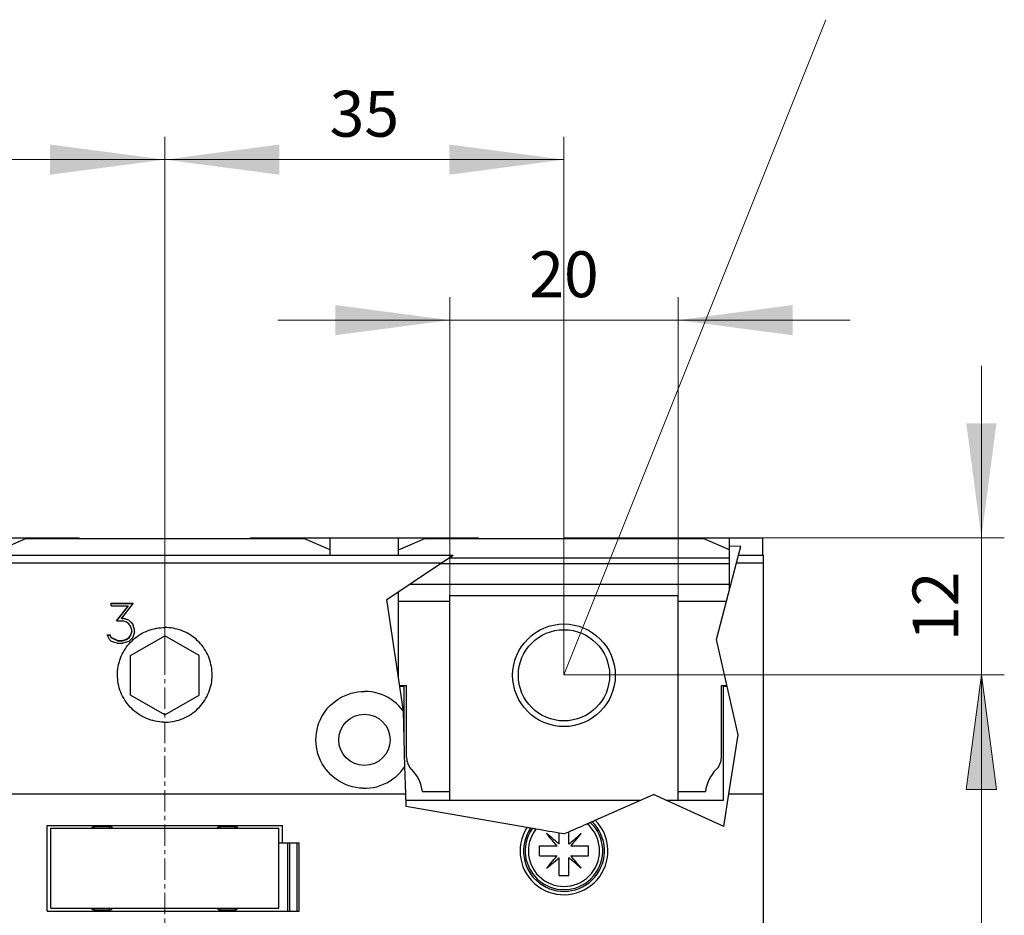
# Model space of a CAD drawing. Extents: x 0 to 1189, y 0 to 841.
# Drawn here: x 328 to 414, y 588 to 666 of the extents above; entities that cross this region are included whole.
import ezdxf
from ezdxf.enums import TextEntityAlignment as Align

# ---------------------------------------------------------------- set-up
doc = ezdxf.new("R2010")
doc.units = 0
doc.header["$LTSCALE"] = 5
doc.header["$MEASUREMENT"] = 0
doc.linetypes.add('CENTER', pattern=[0.6, 0.375, -0.075, 0.075, -0.075])
doc.layers.add('10000_FRONT', color=7, linetype='CONTINUOUS')
doc.layers.add('10100_FRONT_DIM', color=7, linetype='CONTINUOUS')
doc.styles.get("Standard").update_dxf_attribs({"font": 'txt.shx'})

msp = doc.modelspace()

# ---------------------------------------------------------------- linework, layer by layer
at = {"layer": '10000_FRONT', "color": 7, "linetype": 'CENTER', "lineweight": 13}
msp.add_line((340.746973, 435.005556), (340.746973, 626.005556), dxfattribs=at)
at = {"layer": '10000_FRONT', "color": 7, "linetype": 'Continuous', "lineweight": 25}
for p, q in [((326.246973, 621.000124), (333.246973, 621.000124)), ((326.246973, 619.955553), (328.546973, 620.955553)), ((328.546973, 620.955553), (352.946973, 620.955553)), ((333.246973, 620.955561), (333.246973, 621.000124)), ((348.246973, 621.000124), (355.246973, 621.000124)), ((348.246973, 620.955561), (348.246973, 621.000124)), ((355.246973, 619.955553), (352.946973, 620.955553)), ((355.246973, 621.000124), (361.246973, 621.000124)), ((355.246973, 619.500139), (355.246973, 621.000124)), ((361.246973, 621.000124), (368.246973, 621.000124)), ((361.246973, 619.500139), (361.246973, 621.000124)), ((361.246973, 619.955553), (363.546972, 620.955553)), ((363.546972, 620.955553), (387.946974, 620.955553)), ((368.246973, 620.955561), (368.246973, 621.000124)), ((383.246973, 621.000124), (393.196974, 621.000124)), ((383.246973, 620.955561), (383.246973, 621.000124)), ((390.246973, 619.955553), (387.946974, 620.955553)), ((390.246973, 620.283052), (390.246973, 621.000124)), ((393.196974, 619.500139), (393.196974, 621.000124)), ((391.257002, 620.250132), (390.246973, 620.283052)), ((390.246973, 616.403582), (390.246973, 620.283052)), ((391.060068, 619.500139), (391.257002, 620.250132)), ((253.25197, 619.500124), (366.018562, 619.500124)), ((365.01166, 618.822367), (366.018562, 619.500124)), ((365.655209, 619.255556), (390.246973, 619.255556)), ((390.882097, 618.822367), (391.060064, 619.500124)), ((391.060064, 619.500124), (393.241972, 619.500124)), ((393.241972, 618.822367), (393.241972, 619.500124)), ((253.25197, 618.822367), (365.01166, 618.822367)), ((360.222088, 615.598429), (365.01166, 618.822367)), ((364.912394, 618.755556), (390.246973, 618.755556)), ((389.117998, 612.104036), (390.882097, 618.822367)), ((390.882097, 618.822367), (393.241972, 618.822367)), ((393.241972, 598.55562), (393.241972, 618.822367)), ((362.23826, 616.955553), (390.246973, 616.955553)), ((361.665358, 605.820856), (360.222088, 615.598429)), ((361.246973, 608.655252), (361.246973, 616.288294)), ((365.746973, 615.955553), (385.746973, 615.955553)), ((365.746973, 598.005556), (365.746973, 615.955553)), ((385.746973, 598.005556), (385.746973, 615.955553)), ((336.046286, 615.271936), (337.984849, 615.271936)), ((336.046286, 615.038416), (336.046286, 615.271936)), ((336.046286, 615.25548), (337.971817, 615.25548)), ((336.046286, 615.038416), (337.523176, 615.038416)), ((337.523177, 615.038421), (336.503363, 613.727324)), ((336.519637, 613.727327), (337.523176, 615.021173)), ((337.98485, 615.271939), (336.951254, 613.966264)), ((337.523176, 615.021173), (337.523176, 615.038416)), ((361.246973, 615.455553), (365.746973, 615.455553)), ((385.746973, 615.455553), (389.998068, 615.455553)), ((336.951254, 613.966265), (337.077583, 613.966265)), ((336.951254, 613.945879), (336.951254, 613.966265)), ((336.951254, 613.945879), (337.077583, 613.945879)), ((337.585194, 613.797759), (337.077582, 613.966265)), ((337.077583, 613.945879), (337.077583, 613.966265)), ((337.585192, 613.776949), (337.077583, 613.945879)), ((336.503364, 613.727327), (337.068395, 613.727327)), ((337.383066, 613.620363), (337.068398, 613.727323)), ((337.603566, 613.476346), (337.383066, 613.620364)), ((337.585192, 613.776949), (337.585192, 613.797762)), ((337.929723, 613.434381), (337.585192, 613.776949)), ((337.929724, 613.455993), (337.585193, 613.797759)), ((337.750567, 613.25455), (337.603566, 613.476346)), ((337.85852, 612.941371), (337.750567, 613.254548)), ((337.929723, 613.434381), (337.929723, 613.455995)), ((338.097395, 612.929163), (337.929723, 613.434381)), ((338.097396, 612.951811), (337.929724, 613.455991)), ((339.467947, 612.943476), (339.649431, 612.997728)), ((339.649431, 612.997728), (339.832506, 613.043535)), ((339.832506, 613.043535), (340.016489, 613.080751)), ((340.016489, 613.080751), (340.200673, 613.109384)), ((340.200673, 613.109384), (340.384312, 613.12961)), ((340.384312, 613.12961), (340.566661, 613.141603)), ((340.566661, 613.141603), (340.746973, 613.145555)), ((340.927285, 613.141603), (340.746973, 613.145555)), ((341.109634, 613.12961), (340.927285, 613.141603)), ((341.293273, 613.109384), (341.109634, 613.12961)), ((341.477457, 613.080751), (341.293273, 613.109384)), ((341.66144, 613.043535), (341.477457, 613.080751)), ((341.844515, 612.997728), (341.66144, 613.043535)), ((342.025999, 612.943476), (341.844515, 612.997728)), ((335.694863, 612.490808), (335.942926, 612.490808)), ((335.887801, 612.104348), (335.694864, 612.490806)), ((335.706572, 612.467356), (335.942926, 612.467356)), ((335.942926, 612.467356), (335.942926, 612.490808)), ((336.055473, 612.238275), (335.942926, 612.467356)), ((336.055473, 612.262077), (335.942927, 612.490805)), ((336.055473, 612.238275), (336.055473, 612.262079)), ((336.588349, 611.99936), (336.055473, 612.262076)), ((336.588349, 611.975206), (336.055473, 612.238275)), ((337.603567, 612.253197), (337.383067, 612.109048)), ((337.383067, 612.085039), (337.603567, 612.229387)), ((337.929722, 612.274087), (337.585191, 611.934066)), ((337.750567, 612.472529), (337.603567, 612.253197)), ((337.603567, 612.229387), (337.750567, 612.449045)), ((337.603567, 612.229387), (337.603567, 612.253199)), ((337.746973, 610.687609), (340.746973, 612.419657)), ((337.858519, 612.788414), (337.750566, 612.472529)), ((337.750567, 612.449045), (337.85852, 612.765467)), ((337.750567, 612.449045), (337.750567, 612.472528)), ((337.85852, 612.765467), (337.85852, 612.94137)), ((338.097395, 612.778492), (337.929723, 612.274086)), ((338.007644, 612.11294), (338.14803, 612.23089)), ((338.097395, 612.778498), (338.097395, 612.951815)), ((338.14803, 612.23089), (338.294982, 612.343683)), ((338.294982, 612.343683), (338.44811, 612.450655)), ((338.44811, 612.450655), (338.606982, 612.551203)), ((338.606982, 612.551203), (338.771049, 612.644892)), ((338.771049, 612.644892), (338.93974, 612.731333)), ((338.93974, 612.731333), (339.112484, 612.810121)), ((339.112484, 612.810121), (339.288739, 612.880899)), ((339.288739, 612.880899), (339.467947, 612.943476)), ((343.746973, 610.687609), (340.746973, 612.419657)), ((342.205207, 612.880899), (342.025999, 612.943476)), ((342.381462, 612.810121), (342.205207, 612.880899)), ((342.554206, 612.731333), (342.381462, 612.810121)), ((342.722897, 612.644892), (342.554206, 612.731333)), ((342.886964, 612.551203), (342.722897, 612.644892)), ((343.045836, 612.450655), (342.886964, 612.551203)), ((343.198964, 612.343683), (343.045836, 612.450655)), ((343.345916, 612.23089), (343.198964, 612.343683)), ((343.486302, 612.11294), (343.345916, 612.23089)), ((336.066957, 611.931977), (335.887801, 612.104348)), ((336.574565, 611.765333), (336.066957, 611.931977)), ((336.574567, 611.765329), (337.077583, 611.765329)), ((336.588349, 611.999361), (337.068395, 611.999361)), ((336.588349, 611.975206), (336.588349, 611.999361)), ((336.588349, 611.975206), (337.068395, 611.975206)), ((337.383066, 612.109048), (337.068395, 611.99936)), ((337.068395, 611.975206), (337.383067, 612.085039)), ((337.068395, 611.975206), (337.068395, 611.999361)), ((337.585191, 611.934065), (337.077583, 611.765332)), ((337.188218, 611.130365), (337.288391, 611.289179)), ((337.288391, 611.289179), (337.395021, 611.442324)), ((337.383067, 612.085039), (337.383067, 612.109049)), ((337.395021, 611.442324), (337.507527, 611.58938)), ((337.507527, 611.58938), (337.625257, 611.729944)), ((337.625257, 611.729944), (337.747561, 611.863642)), ((337.747561, 611.863642), (337.874212, 611.990496)), ((337.874212, 611.990496), (338.007644, 612.11294)), ((343.619734, 611.990496), (343.486302, 612.11294)), ((343.746385, 611.863642), (343.619734, 611.990496)), ((343.868689, 611.729944), (343.746385, 611.863642)), ((343.986419, 611.58938), (343.868689, 611.729944)), ((344.098925, 611.442324), (343.986419, 611.58938)), ((344.205555, 611.289179), (344.098925, 611.442324)), ((344.305728, 611.130365), (344.205555, 611.289179)), ((391.019541, 603.733858), (389.117998, 612.104036)), ((336.797835, 610.270815), (336.860069, 610.449617)), ((336.860069, 610.449617), (336.93047, 610.625521)), ((336.93047, 610.625521), (337.00887, 610.797975)), ((337.00887, 610.797975), (337.094915, 610.966448)), ((337.094915, 610.966448), (337.188218, 611.130365)), ((337.746973, 607.223505), (337.746973, 610.687609)), ((343.746973, 607.223505), (343.746973, 610.687609)), ((344.399031, 610.966448), (344.305728, 611.130365)), ((344.485076, 610.797975), (344.399031, 610.966448)), ((344.563476, 610.625521), (344.485076, 610.797975)), ((344.633877, 610.449617), (344.563476, 610.625521)), ((344.696111, 610.270815), (344.633877, 610.449617)), ((336.612822, 609.35708), (336.632915, 609.540148)), ((336.632915, 609.540148), (336.661371, 609.723772)), ((336.661371, 609.723772), (336.698363, 609.907221)), ((336.698363, 609.907221), (336.743892, 610.089792)), ((336.743892, 610.089792), (336.797835, 610.270815)), ((344.750054, 610.089792), (344.696111, 610.270815)), ((344.795583, 609.907221), (344.750054, 610.089792)), ((344.832575, 609.723772), (344.795583, 609.907221)), ((344.861031, 609.540148), (344.832575, 609.723772)), ((344.881124, 609.35708), (344.861031, 609.540148)), ((336.596973, 608.995554), (336.600904, 609.175302)), ((336.601258, 608.807886), (336.596973, 608.995554)), ((336.600904, 609.175302), (336.612822, 609.35708)), ((336.614258, 608.617983), (336.601258, 608.807886)), ((344.879688, 608.617983), (344.892688, 608.807886)), ((344.893042, 609.175302), (344.881124, 609.35708)), ((344.892688, 608.807886), (344.896973, 608.995554)), ((344.896973, 608.995554), (344.893042, 609.175302)), ((336.636194, 608.426706), (336.614258, 608.617983)), ((336.667284, 608.234888), (336.636194, 608.426706)), ((336.707715, 608.04336), (336.667284, 608.234888)), ((336.757442, 607.85293), (336.707715, 608.04336)), ((336.816329, 607.664354), (336.757442, 607.85293)), ((344.677617, 607.664354), (344.736504, 607.85293)), ((344.736504, 607.85293), (344.786231, 608.04336)), ((344.786231, 608.04336), (344.826662, 608.234888)), ((344.826662, 608.234888), (344.857752, 608.426706)), ((344.857752, 608.426706), (344.879688, 608.617983)), ((361.335495, 608.055559), (361.946974, 608.055559)), ((361.342874, 608.005556), (361.746973, 608.005556)), ((361.746973, 602.9937), (361.746973, 608.005556)), ((361.946974, 601.760095), (361.946974, 608.055559)), ((389.546972, 608.055559), (390.037737, 608.055559)), ((389.546972, 601.760095), (389.546972, 608.055559)), ((389.746973, 608.005556), (390.049093, 608.005556)), ((389.746973, 598.005556), (389.746973, 608.005556)), ((336.884237, 607.478418), (336.816329, 607.664354)), ((336.961025, 607.295862), (336.884237, 607.478418)), ((337.04642, 607.117288), (336.961025, 607.295862)), ((337.139986, 606.943323), (337.04642, 607.117288)), ((337.24128, 606.774637), (337.139986, 606.943323)), ((340.746973, 605.491457), (337.746973, 607.223505)), ((340.746973, 605.491457), (343.746973, 607.223505)), ((344.252666, 606.774637), (344.35396, 606.943323)), ((344.35396, 606.943323), (344.447526, 607.117288)), ((344.447526, 607.117288), (344.532921, 607.295862)), ((344.532921, 607.295862), (344.609709, 607.478418)), ((344.609709, 607.478418), (344.677617, 607.664354)), ((355.951852, 606.872545), (356.217191, 607.029444)), ((356.217191, 607.029444), (356.494593, 607.167444)), ((356.494593, 607.167444), (356.781723, 607.284952)), ((356.781723, 607.284952), (357.076206, 607.381044)), ((357.076206, 607.381044), (357.375246, 607.455187)), ((357.375246, 607.455187), (357.67598, 607.506967)), ((357.67598, 607.506967), (357.975386, 607.536806)), ((357.975386, 607.536806), (358.270414, 607.545488)), ((358.566311, 607.533472), (358.270414, 607.545488)), ((358.866138, 607.50017), (358.566311, 607.533472)), ((359.1668, 607.444811), (358.866138, 607.50017)), ((359.4653, 607.367113), (359.1668, 607.444811)), ((359.758791, 607.267557), (359.4653, 607.367113)), ((360.04451, 607.146669), (359.758791, 607.267557)), ((360.320139, 607.005533), (360.04451, 607.146669)), ((360.583324, 606.845758), (360.320139, 607.005533)), ((337.349854, 606.611864), (337.24128, 606.774637)), ((337.465136, 606.455568), (337.349854, 606.611864)), ((337.58639, 606.3062), (337.465136, 606.455568)), ((337.712869, 606.164217), (337.58639, 606.3062)), ((337.843938, 606.02994), (337.712869, 606.164217)), ((343.650008, 606.02994), (343.781077, 606.164217)), ((343.781077, 606.164217), (343.907556, 606.3062)), ((343.907556, 606.3062), (344.02881, 606.455568)), ((344.02881, 606.455568), (344.144092, 606.611864)), ((344.144092, 606.611864), (344.252666, 606.774637)), ((354.857751, 605.859781), (355.047663, 606.093126)), ((355.047663, 606.093126), (355.249509, 606.308481)), ((355.249509, 606.308481), (355.46625, 606.509516)), ((355.46625, 606.509516), (355.700908, 606.69845)), ((355.700908, 606.69845), (355.951852, 606.872545)), ((360.831772, 606.669107), (360.583324, 606.845758)), ((361.063667, 606.478044), (360.831772, 606.669107)), ((361.27747, 606.275247), (361.063667, 606.478044)), ((361.477583, 606.056909), (361.27747, 606.275247)), ((337.981851, 605.901018), (337.843938, 606.02994)), ((338.127423, 605.77688), (337.981851, 605.901018)), ((338.280206, 605.658304), (338.127423, 605.77688)), ((338.439756, 605.54603), (338.280206, 605.658304)), ((338.605585, 605.440752), (338.439756, 605.54603)), ((338.777069, 605.342966), (338.605585, 605.440752)), ((338.953558, 605.253122), (338.777069, 605.342966)), ((339.134401, 605.171671), (338.953558, 605.253122)), ((342.359545, 605.171671), (342.540388, 605.253122)), ((342.540388, 605.253122), (342.716877, 605.342966)), ((342.716877, 605.342966), (342.888361, 605.440752)), ((342.888361, 605.440752), (343.05419, 605.54603)), ((343.05419, 605.54603), (343.21374, 605.658304)), ((343.21374, 605.658304), (343.366523, 605.77688)), ((343.366523, 605.77688), (343.512095, 605.901018)), ((343.512095, 605.901018), (343.650008, 606.02994)), ((354.384894, 605.069429), (354.524313, 605.345858)), ((354.524313, 605.345858), (354.682504, 605.610079)), ((354.682504, 605.610079), (354.857751, 605.859781)), ((361.665329, 605.820833), (361.477583, 606.056909)), ((361.665722, 605.818392), (361.665358, 605.820856)), ((361.805092, 600.971277), (361.665722, 605.818392)), ((339.318985, 605.099008), (339.134401, 605.171671)), ((339.506648, 605.035311), (339.318985, 605.099008)), ((339.696614, 604.98073), (339.506648, 605.035311)), ((339.888106, 604.935411), (339.696614, 604.98073)), ((340.080341, 604.899469), (339.888106, 604.935411)), ((340.272497, 604.872835), (340.080341, 604.899469)), ((340.463725, 604.855295), (340.272497, 604.872835)), ((340.653178, 604.846628), (340.463725, 604.855295)), ((340.653178, 604.846628), (340.840768, 604.846628)), ((340.840768, 604.846628), (341.030221, 604.855295)), ((341.030221, 604.855295), (341.221449, 604.872835)), ((341.221449, 604.872835), (341.413605, 604.899469)), ((341.413605, 604.899469), (341.60584, 604.935411)), ((341.60584, 604.935411), (341.797332, 604.98073)), ((341.797332, 604.98073), (341.987298, 605.035311)), ((341.987298, 605.035311), (342.174961, 605.099008)), ((342.174961, 605.099008), (342.359545, 605.171671)), ((354.092324, 604.190721), (354.168141, 604.489305)), ((354.168141, 604.489305), (354.26584, 604.783136)), ((354.26584, 604.783136), (354.384894, 605.069429)), ((353.996973, 603.295557), (354.007306, 603.590807)), ((354.007306, 603.590807), (354.03883, 603.890222)), ((354.03883, 603.890222), (354.092324, 604.190721)), ((390.216291, 598.555582), (391.019541, 603.733858)), ((354.00778, 602.993601), (353.996973, 603.295557)), ((354.040768, 602.687303), (354.00778, 602.993601)), ((354.096779, 602.379976), (354.040768, 602.687303)), ((354.176136, 602.074823), (354.096779, 602.379976)), ((354.278353, 601.774889), (354.176136, 602.074823)), ((354.402853, 601.483118), (354.278353, 601.774889)), ((354.548467, 601.20199), (354.402853, 601.483118)), ((354.713464, 600.93403), (354.548467, 601.20199)), ((354.895926, 600.681658), (354.713464, 600.93403)), ((361.624964, 600.716562), (361.805088, 600.971277)), ((361.874552, 598.555567), (361.805092, 600.971277)), ((355.093148, 600.446787), (354.895926, 600.681658)), ((355.302629, 600.230715), (355.093148, 600.446787)), ((355.529421, 600.028025), (355.302629, 600.230715)), ((360.755411, 599.864817), (360.997967, 600.056124)), ((360.997967, 600.056124), (361.222017, 600.2605)), ((361.222017, 600.2605), (361.429665, 600.47909)), ((361.429665, 600.47909), (361.624964, 600.716562)), ((355.774469, 599.838816), (355.529421, 600.028025)), ((356.036003, 599.665979), (355.774469, 599.838816)), ((356.31181, 599.511759), (356.036003, 599.665979)), ((356.599359, 599.377924), (356.31181, 599.511759)), ((356.896189, 599.265993), (356.599359, 599.377924)), ((357.19957, 599.176691), (356.896189, 599.265993)), ((357.506464, 599.110575), (357.19957, 599.176691)), ((359.031271, 599.118555), (359.337852, 599.187998)), ((359.337852, 599.187998), (359.640484, 599.280558)), ((359.640484, 599.280558), (359.936146, 599.395662)), ((359.936146, 599.395662), (360.222176, 599.532511)), ((360.222176, 599.532511), (360.496105, 599.689493)), ((360.496105, 599.689493), (360.755411, 599.864817)), ((288.246973, 598.555559), (361.874552, 598.555559)), ((357.813755, 599.067766), (357.506464, 599.110575)), ((358.118151, 599.047533), (357.813755, 599.067766)), ((358.118151, 599.047533), (358.418829, 599.049066)), ((358.418829, 599.049066), (358.723839, 599.072466)), ((358.723839, 599.072466), (359.031271, 599.118555)), ((361.906374, 597.44887), (361.874552, 598.555559)), ((363.332422, 598.755556), (365.746973, 598.755556)), ((378.496771, 596.2502), (383.591215, 598.496004)), ((389.774443, 595.707117), (383.591215, 598.496004)), ((385.746973, 598.755556), (388.161524, 598.755556)), ((389.774443, 595.707117), (390.216288, 598.555559)), ((390.216288, 598.555559), (393.246973, 598.555559)), ((393.246973, 517.555556), (393.246973, 598.555559)), ((361.890366, 598.005556), (382.478662, 598.005556)), ((372.488199, 595.605654), (361.906374, 597.44887)), ((384.678591, 598.005556), (389.746973, 598.005556)), ((330.431973, 595.785555), (351.061973, 595.785555)), ((330.431973, 588.255556), (330.431973, 595.785555)), ((351.061973, 594.255556), (351.061973, 595.785555)), ((377.10956, 595.638674), (377.335432, 595.738245)), ((377.335432, 595.738245), (377.556173, 595.83555)), ((377.556173, 595.83555), (377.770742, 595.930139)), ((377.770746, 595.930139), (377.795553, 595.94108)), ((377.795553, 595.94108), (377.820032, 595.951868)), ((377.820032, 595.951868), (377.843752, 595.962328)), ((377.843752, 595.962328), (377.866392, 595.972307)), ((377.866392, 595.972307), (377.887659, 595.981684)), ((377.887659, 595.981684), (377.907282, 595.990335)), ((377.907282, 595.990335), (377.926058, 595.998613)), ((377.926058, 595.998613), (377.944387, 596.006693)), ((377.944387, 596.006693), (377.961859, 596.014391)), ((377.961859, 596.014391), (377.978048, 596.021532)), ((377.978048, 596.021532), (377.992697, 596.027986)), ((377.992697, 596.027986), (378.00564, 596.033693)), ((378.00564, 596.033693), (378.016745, 596.038591)), ((378.016745, 596.038591), (378.026491, 596.042887)), ((378.026491, 596.042887), (378.035032, 596.046648)), ((378.035032, 596.046648), (378.042078, 596.049753)), ((378.042078, 596.049753), (378.047358, 596.05208)), ((378.047358, 596.05208), (378.050833, 596.053614)), ((378.050833, 596.053614), (378.052572, 596.054384)), ((378.052591, 596.054392), (378.201673, 596.120111)), ((378.201673, 596.120111), (378.202272, 596.120378)), ((378.202272, 596.120378), (378.204012, 596.121141)), ((378.204012, 596.121141), (378.206819, 596.122377)), ((378.206819, 596.122377), (378.210619, 596.124056)), ((378.210619, 596.124056), (378.215334, 596.126131)), ((378.215334, 596.126131), (378.220892, 596.12858)), ((378.220892, 596.12858), (378.227346, 596.131426)), ((378.227346, 596.131426), (378.235033, 596.134821)), ((378.235033, 596.134821), (378.243803, 596.138681)), ((378.243803, 596.138681), (378.253469, 596.142946)), ((378.253469, 596.142946), (378.263838, 596.147516)), ((378.263838, 596.147516), (378.274717, 596.152315)), ((378.274717, 596.152315), (378.285925, 596.157251)), ((378.285925, 596.157251), (378.297876, 596.162523)), ((378.297876, 596.162523), (378.310892, 596.16826)), ((378.310892, 596.16826), (378.32472, 596.174356)), ((378.32472, 596.174356), (378.339121, 596.180704)), ((378.339121, 596.180704), (378.353846, 596.187197)), ((378.353846, 596.187197), (378.368647, 596.19372)), ((378.368647, 596.19372), (378.383295, 596.200174)), ((378.383295, 596.200174), (378.398428, 596.20685)), ((378.398428, 596.20685), (378.414362, 596.213869)), ((378.414362, 596.213869), (378.43083, 596.221132)), ((378.43083, 596.221132), (378.447569, 596.22851)), ((378.447569, 596.22851), (378.464315, 596.235895)), ((378.464315, 596.235895), (378.480802, 596.243158)), ((378.480802, 596.243158), (378.496771, 596.2502)), ((330.746973, 595.535555), (350.746973, 595.535555)), ((330.746973, 588.535555), (330.746973, 595.535555)), ((334.586973, 595.685549), (335.906973, 595.685549)), ((334.586973, 595.535555), (334.586973, 595.685549)), ((335.906973, 595.535555), (335.906973, 595.685549)), ((345.586973, 595.685549), (346.906973, 595.685549)), ((345.586973, 595.535555), (345.586973, 595.685549)), ((346.906973, 595.535555), (346.906973, 595.685549)), ((350.746973, 588.535555), (350.746973, 595.535555)), ((372.505501, 595.60264), (372.488199, 595.605654)), ((372.523369, 595.599527), (372.505501, 595.60264)), ((372.541517, 595.596361), (372.523369, 595.599527)), ((372.559669, 595.593202), (372.541517, 595.596361)), ((372.577543, 595.59009), (372.559669, 595.593202)), ((372.594856, 595.587076), (372.577543, 595.59009)), ((372.61133, 595.5842), (372.594856, 595.587076)), ((372.627216, 595.581438), (372.61133, 595.5842)), ((372.64328, 595.578638), (372.627216, 595.581438)), ((372.659285, 595.575853), (372.64328, 595.578638)), ((372.674965, 595.573122), (372.659285, 595.575853)), ((372.690056, 595.57049), (372.674965, 595.573122)), ((372.70429, 595.56801), (372.690056, 595.57049)), ((372.717407, 595.565729), (372.70429, 595.56801)), ((372.729631, 595.5636), (372.717407, 595.565729)), ((372.741522, 595.561525), (372.729631, 595.5636)), ((372.752874, 595.559549), (372.741522, 595.561525)), ((372.763479, 595.557703), (372.752874, 595.559549)), ((372.773127, 595.556017), (372.763479, 595.557703)), ((372.781607, 595.554544), (372.773127, 595.556017)), ((372.788732, 595.553301), (372.781607, 595.554544)), ((372.794851, 595.552233), (372.788732, 595.553301)), ((372.800051, 595.551332), (372.794851, 595.552233)), ((372.804243, 595.5506), (372.800051, 595.551332)), ((372.807341, 595.550058), (372.804243, 595.5506)), ((372.809267, 595.549723), (372.807341, 595.550058)), ((372.809927, 595.549608), (372.809267, 595.549723)), ((372.972792, 595.521242), (372.809927, 595.549608)), ((372.974726, 595.520906), (372.972803, 595.521242)), ((372.978563, 595.520235), (372.974726, 595.520906)), ((372.9844, 595.51922), (372.978563, 595.520235)), ((372.992178, 595.517862), (372.9844, 595.51922)), ((373.001589, 595.516222), (372.992178, 595.517862)), ((373.012304, 595.51436), (373.001589, 595.516222)), ((373.024576, 595.512224), (373.012304, 595.51436)), ((373.038858, 595.509737), (373.024576, 595.512224)), ((373.054987, 595.506922), (373.038858, 595.509737)), ((373.072786, 595.503824), (373.054987, 595.506922)), ((373.091932, 595.50049), (373.072786, 595.503824)), ((373.111971, 595.496996), (373.091932, 595.50049)), ((373.132433, 595.493433), (373.111971, 595.496996)), ((373.153971, 595.489679), (373.132433, 595.493433)), ((373.177259, 595.485628), (373.153971, 595.489679)), ((373.201986, 595.481317), (373.177259, 595.485628)), ((373.227854, 595.476816), (373.201986, 595.481317)), ((373.254488, 595.472177), (373.227854, 595.476816)), ((373.281435, 595.467478), (373.254488, 595.472177)), ((373.556387, 595.419588), (373.281435, 595.467478)), ((373.839823, 595.370218), (373.556387, 595.419588)), ((374.129858, 595.319696), (373.839823, 595.370218)), ((374.424574, 595.268358), (374.129858, 595.319696)), ((374.351679, 594.926874), (374.22669, 595.07583)), ((374.52725, 594.823648), (374.226702, 595.075846)), ((374.607779, 594.621668), (374.351679, 594.926874)), ((374.722074, 595.216539), (374.424574, 595.268358)), ((375.020258, 595.164598), (374.722074, 595.216539)), ((375.316973, 595.112917), (375.020258, 595.164598)), ((375.747004, 595.038011), (375.316973, 595.112917)), ((375.316973, 594.160982), (375.316973, 595.112917)), ((375.747004, 595.038011), (376.176973, 595.227556)), ((376.176969, 595.227548), (376.412222, 595.331262)), ((376.176973, 595.079088), (376.176973, 595.227556)), ((376.176973, 594.929819), (376.176973, 595.079088)), ((376.176973, 594.780023), (376.176973, 594.929819)), ((376.412222, 595.331262), (376.646864, 595.434694)), ((376.646864, 595.434694), (376.879671, 595.537325)), ((376.879671, 595.537325), (377.10956, 595.638674)), ((376.886167, 594.621668), (377.142267, 594.926874)), ((376.966696, 594.823648), (377.118292, 594.950846)), ((377.118292, 594.950846), (377.267248, 595.075838)), ((377.142267, 594.926874), (377.26726, 595.07583)), ((350.746974, 594.255556), (352.517609, 594.255556)), ((351.536113, 588.255556), (351.536113, 594.255556)), ((351.709318, 588.255556), (351.709318, 594.255556)), ((352.344403, 588.255556), (352.344403, 594.255556)), ((352.517609, 588.255556), (352.517609, 594.255556)), ((374.68086, 594.69475), (374.52725, 594.823648)), ((374.737844, 594.466665), (374.607779, 594.621668)), ((374.835867, 594.564684), (374.68086, 594.69475)), ((374.86862, 594.310816), (374.737844, 594.466665)), ((374.991716, 594.433908), (374.835867, 594.564684)), ((374.999536, 594.154798), (374.86862, 594.310816)), ((375.147734, 594.302996), (374.991716, 594.433908)), ((375.129991, 593.999327), (374.999536, 594.154798)), ((375.141546, 593.985556), (375.129991, 593.999327)), ((375.303202, 594.172537), (375.147734, 594.302996)), ((375.316973, 594.160982), (375.303202, 594.172537)), ((376.176973, 594.630022), (376.176973, 594.780023)), ((376.176973, 594.480169), (376.176973, 594.630022)), ((376.176973, 594.330786), (376.176973, 594.480169)), ((376.176973, 594.182215), (376.176973, 594.330786)), ((376.176973, 594.160982), (376.176973, 594.182215)), ((376.176973, 594.160982), (376.190744, 594.172537)), ((376.190744, 594.172537), (376.346212, 594.302992)), ((376.346212, 594.302992), (376.502233, 594.433908)), ((376.3524, 593.985556), (376.363955, 593.999327)), ((376.363955, 593.999327), (376.49441, 594.154798)), ((376.49441, 594.154798), (376.625326, 594.310816)), ((376.502233, 594.433908), (376.658083, 594.564684)), ((376.625326, 594.310816), (376.756102, 594.466661)), ((376.658083, 594.564684), (376.813089, 594.69475)), ((376.756102, 594.466661), (376.886167, 594.621668)), ((376.813089, 594.69475), (376.966696, 594.823648)), ((373.596971, 593.125574), (373.596971, 593.985536)), ((373.596975, 593.985556), (373.808832, 593.985556)), ((373.808832, 593.985556), (374.024172, 593.985556)), ((374.024172, 593.985556), (374.242056, 593.985556)), ((374.242056, 593.985556), (374.461603, 593.985556)), ((374.461603, 593.985556), (374.681875, 593.985556)), ((374.681875, 593.985556), (374.9018, 593.985556)), ((374.9018, 593.985556), (375.120317, 593.985556)), ((375.120314, 593.985556), (375.141546, 593.985556)), ((376.3524, 593.985556), (377.896971, 593.985556)), ((377.896975, 593.125574), (377.896975, 593.985536)), ((373.596975, 593.125555), (373.808832, 593.125555)), ((373.808832, 593.125555), (374.024172, 593.125555)), ((374.024172, 593.125555), (374.242056, 593.125555)), ((374.226686, 592.035284), (374.478884, 592.335832)), ((374.242056, 593.125555), (374.461603, 593.125555)), ((374.375654, 592.160265), (374.52725, 592.287466)), ((374.461603, 593.125555), (374.681875, 593.125555)), ((374.478884, 592.335832), (374.607779, 592.489443)), ((374.52725, 592.287466), (374.680857, 592.416361)), ((374.607779, 592.489443), (374.737844, 592.644449)), ((374.680857, 592.416361), (374.835863, 592.54643)), ((374.681875, 593.125555), (374.9018, 593.125555)), ((374.737844, 592.644449), (374.86862, 592.800299)), ((374.835863, 592.54643), (374.991713, 592.677202)), ((374.86862, 592.800299), (374.999536, 592.956316)), ((374.9018, 593.125555), (375.120317, 593.125555)), ((374.991713, 592.677202), (375.147734, 592.808119)), ((374.999536, 592.956316), (375.129991, 593.111784)), ((375.120314, 593.125555), (375.141546, 593.125555)), ((375.129991, 593.111784), (375.141546, 593.125555)), ((375.147734, 592.808119), (375.303202, 592.938574)), ((375.303202, 592.938574), (375.316973, 592.950128)), ((375.316973, 592.9289), (375.316973, 592.950128)), ((375.316973, 592.710382), (375.316973, 592.9289)), ((375.316973, 592.490457), (375.316973, 592.710382)), ((375.316973, 592.270189), (375.316973, 592.490457)), ((375.316973, 592.050638), (375.316973, 592.270189)), ((376.190744, 592.938574), (376.176973, 592.950128)), ((376.176973, 591.405558), (376.176973, 592.950128)), ((376.346212, 592.808119), (376.190744, 592.938574)), ((376.50223, 592.677202), (376.346212, 592.808119)), ((376.363955, 593.111784), (376.3524, 593.125555)), ((376.3524, 593.125555), (376.373632, 593.125555)), ((376.49441, 592.956316), (376.363955, 593.111784)), ((376.373629, 593.125555), (376.592146, 593.125555)), ((376.625326, 592.800299), (376.49441, 592.956316)), ((376.658079, 592.546427), (376.50223, 592.677202)), ((376.592146, 593.125555), (376.812071, 593.125555)), ((376.756102, 592.644449), (376.625326, 592.800299)), ((376.813086, 592.416361), (376.658079, 592.546427)), ((376.886167, 592.489443), (376.756102, 592.644449)), ((376.812071, 593.125555), (377.032343, 593.125555)), ((376.966696, 592.287466), (376.813086, 592.416361)), ((377.015062, 592.335832), (376.886167, 592.489443)), ((377.118288, 592.160261), (376.966696, 592.287466)), ((377.142267, 592.184236), (377.015062, 592.335832)), ((377.032343, 593.125555), (377.25189, 593.125555)), ((377.25189, 593.125555), (377.469774, 593.125555)), ((377.469774, 593.125555), (377.685114, 593.125555)), ((377.685114, 593.125555), (377.896971, 593.125555)), ((374.226698, 592.035272), (374.375654, 592.160265)), ((375.316973, 591.832754), (375.316973, 592.050638)), ((375.316973, 591.617414), (375.316973, 591.832754)), ((375.316973, 591.405558), (375.316973, 591.617414)), ((375.316992, 591.405558), (375.442106, 591.405558)), ((375.442106, 591.405558), (375.565569, 591.405558)), ((375.565569, 591.405558), (375.687063, 591.405558)), ((375.687063, 591.405558), (375.806883, 591.405558)), ((375.806883, 591.405558), (375.928377, 591.405558)), ((375.928377, 591.405558), (376.05184, 591.405558)), ((376.05184, 591.405558), (376.176954, 591.405558)), ((377.267244, 592.035269), (377.118288, 592.160261)), ((377.267256, 592.03528), (377.142267, 592.184236)), ((330.431973, 588.255556), (352.517609, 588.255556)), ((330.746973, 588.535555), (350.746973, 588.535555)), ((334.586973, 588.385561), (334.586973, 588.535555)), ((334.586973, 588.385561), (335.906973, 588.385561)), ((335.906973, 588.385561), (335.906973, 588.535555)), ((345.586973, 588.385561), (345.586973, 588.535555)), ((345.586973, 588.385561), (346.906973, 588.385561)), ((346.031973, 588.255556), (346.031973, 588.385561)), ((346.906973, 588.385561), (346.906973, 588.535555))]:
    msp.add_line(p, q, dxfattribs=at)
for centre, radius in [((375.746973, 608.955556), 4.5), ((375.746973, 608.955556), 3.999997), ((358.246973, 603.295556), 2.25)]:
    msp.add_circle(centre, radius, dxfattribs=at)
for centre, radius, start, end in [((363.446973, 601.760098), 1.5, 180.000109, 225.920838), ((388.046973, 601.760098), 1.5, 314.079162, 359.999891), ((360.246973, 598.455556), 3.1, 5.553445, 45.920767), ((391.246973, 598.455556), 3.1, 134.079234, 174.446555), ((375.746973, 593.555556), 3.85, 147.825964, 44.419598), ((375.746973, 593.555556), 3.55, 145.826195, 46.253815), ((375.746973, 593.555556), 3.4, 144.679973, 47.302992), ((375.746973, 593.555556), 3.12, 142.207936, 49.560154), ((334.586973, 595.34555), 0.34, 89.999973, 146.024512), ((335.906973, 595.34555), 0.34, 33.975488, 90.000027), ((345.586973, 595.34555), 0.34, 89.999973, 146.024512), ((346.906973, 595.34555), 0.34, 33.975488, 90.000027), ((375.746973, 593.555556), 0.76, 144.274016, 145.542965), ((375.746973, 593.555556), 0.76, 124.457115, 125.726064), ((375.746973, 593.555556), 0.76, 54.273936, 55.542885), ((375.746973, 593.555556), 0.76, 34.457035, 35.725984), ((375.746973, 593.555556), 0.76, 214.45713, 215.726077), ((375.746973, 593.555556), 0.76, 234.274003, 235.542787), ((375.746973, 593.555556), 0.76, 304.457213, 305.725997), ((375.746973, 593.555556), 0.76, 324.273923, 325.54287), ((334.586973, 588.725562), 0.34, 213.97583, 270.000027), ((335.906973, 588.725562), 0.34, 269.999973, 326.02417), ((345.586973, 588.725562), 0.34, 213.97583, 270.000027), ((346.906973, 588.725562), 0.34, 269.999973, 326.02417)]:
    msp.add_arc(centre, radius, start, end, dxfattribs=at)
at = {"layer": '10100_FRONT_DIM', "color": 7, "linetype": 'Continuous', "lineweight": 13}
for p, q in [((375.746973, 609.005556), (398.69988, 666.456672)), ((340.746973, 656.194449), (340.746973, 609.005556)), ((340.746973, 609.005556), (340.746973, 656.194449)), ((375.746973, 656.194449), (375.746973, 609.005556)), ((305.746973, 654.183337), (340.746973, 654.183337)), ((340.746973, 654.183337), (375.746973, 654.183337)), ((365.746973, 609.005556), (365.746973, 642.116669)), ((385.746973, 642.116669), (385.746973, 609.005556)), ((350.663638, 640.105558), (400.830308, 640.105558)), ((412.346975, 593.922221), (412.346975, 636.088891)), ((414.358086, 621.005556), (375.746973, 621.005556)), ((414.358086, 609.005556), (375.746973, 609.005556)), ((375.746973, 609.005556), (414.358086, 609.005556)), ((411.023136, 598.949999), (412.346975, 609.005556)), ((412.346975, 452.005556), (412.346975, 609.005556)), ((413.670814, 598.949999), (412.346975, 609.005556)), ((411.023136, 598.949999), (413.670814, 598.949999))]:
    msp.add_line(p, q, dxfattribs=at)
for points in [[(330.691416, 652.859498), (340.746973, 654.183337), (330.691416, 655.507176), (340.746973, 654.183337)], [(350.80253, 655.507176), (340.746973, 654.183337), (350.80253, 652.859498), (340.746973, 654.183337)], [(365.691416, 652.859498), (375.746973, 654.183337), (365.691416, 655.507176), (375.746973, 654.183337)], [(355.691416, 638.781719), (365.746973, 640.105558), (355.691416, 641.429397), (365.746973, 640.105558)], [(395.80253, 641.429397), (385.746973, 640.105558), (395.80253, 638.781719), (385.746973, 640.105558)], [(411.023136, 631.061113), (412.346975, 621.005556), (413.670814, 631.061113), (412.346975, 621.005556)], [(413.670814, 598.949999), (412.346975, 609.005556), (411.023136, 598.949999), (412.346975, 609.005556)]]:
    msp.add_solid(points, dxfattribs=at)

# ---------------------------------------------------------------- texts
for s, p in [('35', (358.246973, 656.194449)), ('20', (375.746973, 642.116669))]:
    msp.add_text(s, height=4.022223, dxfattribs=at).set_placement(p, align=Align.CENTER)
msp.add_text('12', height=4.022223, rotation=90, dxfattribs=at).set_placement((410.335864, 615.005556), align=Align.CENTER)

doc.saveas('drawing.dxf')
